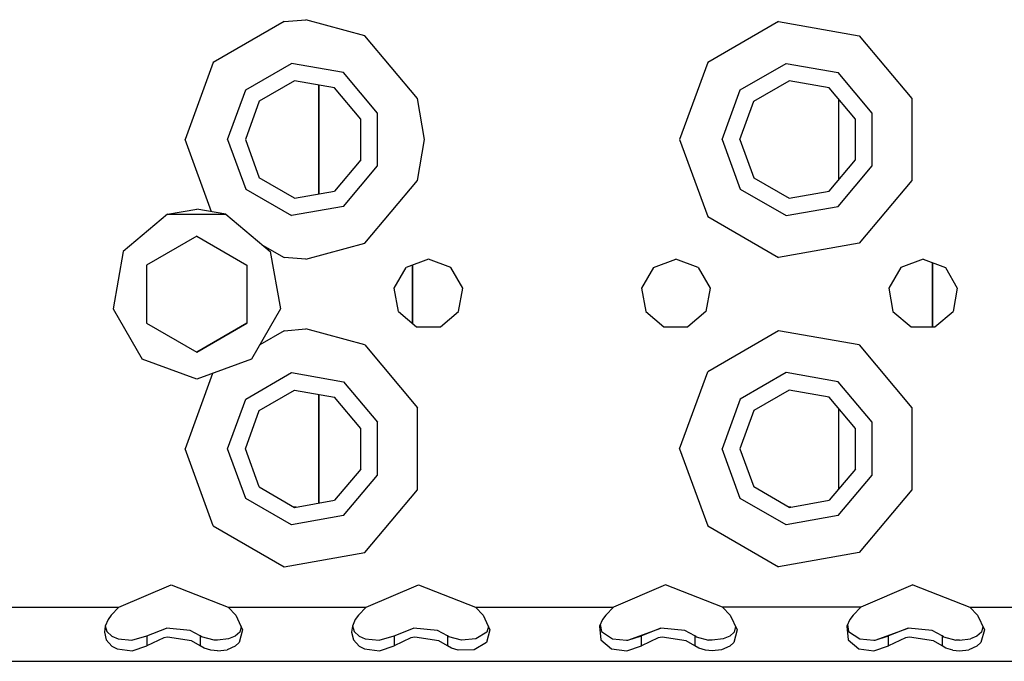
# Model space of a CAD drawing. Units: millimetres. Extents: x 977 to 8924, y -1556 to 1808.
# Drawn here: x 3363 to 3491, y -1289 to -1206 of the extents above; entities that cross this region are included whole.
import ezdxf

# ---------------------------------------------------------------- set-up
doc = ezdxf.new("R2010")
doc.units = ezdxf.units.MM
doc.layers.add('TFR-TRI', color=7, linetype='CONTINUOUS', true_color=0xffffff)

msp = doc.modelspace()

# ---------------------------------------------------------------- linework, layer by layer
at = {"layer": 'TFR-TRI', "color": 18, "linetype": 'CONTINUOUS'}
for p, q in [((3397.558594, -1206.110757), (3388.376221, -1211.412149)), ((3397.558594, -1206.110757), (3388.376221, -1211.412149)), ((3397.558594, -1206.110757), (3400.375244, -1205.875833)), ((3397.558594, -1206.110757), (3400.375244, -1205.875833)), ((3408, -1207.951974), (3400.375244, -1205.875833)), ((3408, -1207.951974), (3400.375244, -1205.875833)), ((3461.55835, -1206.110757), (3452.376221, -1211.412149)), ((3461.55835, -1206.110757), (3452.376221, -1211.412149)), ((3461.55835, -1206.110757), (3471.999756, -1207.951974)), ((3461.55835, -1206.110757), (3471.999756, -1207.951974)), ((3414.815186, -1216.074045), (3408, -1207.951974)), ((3414.815186, -1216.074045), (3408, -1207.951974)), ((3471.999756, -1207.951974), (3478.81543, -1216.074045)), ((3471.999756, -1207.951974), (3478.81543, -1216.074045)), ((3388.376221, -1211.412149), (3384.749756, -1221.375284)), ((3388.376221, -1211.412149), (3384.749756, -1221.375284)), ((3392.5896, -1214.947427), (3398.513428, -1211.527292)), ((3392.5896, -1214.947427), (3398.513428, -1211.527292)), ((3405.25, -1212.715097), (3398.513428, -1211.527292)), ((3405.25, -1212.715097), (3398.513428, -1211.527292)), ((3452.376221, -1211.412149), (3448.75, -1221.375284)), ((3452.376221, -1211.412149), (3448.75, -1221.375284)), ((3456.589356, -1214.947427), (3462.513428, -1211.527292)), ((3456.589356, -1214.947427), (3462.513428, -1211.527292)), ((3462.513428, -1211.527292), (3469.249756, -1212.715097)), ((3462.513428, -1211.527292), (3469.249756, -1212.715097)), ((3409.646973, -1217.955179), (3405.25, -1212.715097)), ((3409.646973, -1217.955179), (3405.25, -1212.715097)), ((3473.646973, -1217.955179), (3469.249756, -1212.715097)), ((3473.646973, -1217.955179), (3469.249756, -1212.715097)), ((3398.912842, -1213.792276), (3394.351563, -1216.425851)), ((3404.099854, -1214.706949), (3398.912842, -1213.792276)), ((3458.351319, -1216.425851), (3462.912842, -1213.792276)), ((3468.100098, -1214.706949), (3462.912842, -1213.792276)), ((3390.25, -1221.375284), (3392.5896, -1214.947427)), ((3390.25, -1221.375284), (3392.5896, -1214.947427)), ((3402.050049, -1228.40516), (3402.050049, -1214.345468)), ((3402.050049, -1214.345468), (3402.050049, -1228.40516)), ((3407.48584, -1218.741708), (3404.099854, -1214.706949)), ((3454.25, -1221.375284), (3456.589356, -1214.947427)), ((3454.25, -1221.375284), (3456.589356, -1214.947427)), ((3471.485596, -1218.741708), (3468.100098, -1214.706949)), ((3394.351563, -1216.425851), (3392.549805, -1221.375284)), ((3415.75, -1221.375284), (3414.815186, -1216.074045)), ((3415.75, -1221.375284), (3414.815186, -1216.074045)), ((3456.549805, -1221.375284), (3458.351319, -1216.425851)), ((3469.324951, -1216.166879), (3469.324951, -1226.58381)), ((3469.324951, -1216.166879), (3469.324951, -1226.58381)), ((3478.81543, -1216.074045), (3478.81543, -1226.676645)), ((3478.81543, -1216.074045), (3478.81543, -1226.676645)), ((3409.646973, -1224.795541), (3409.646973, -1217.955179)), ((3409.646973, -1224.795541), (3409.646973, -1217.955179)), ((3473.646973, -1224.795541), (3473.646973, -1217.955179)), ((3473.646973, -1224.795541), (3473.646973, -1217.955179)), ((3407.48584, -1224.008859), (3407.48584, -1218.741708)), ((3471.485596, -1224.008859), (3471.485596, -1218.741708)), ((3388.147461, -1230.709848), (3384.749756, -1221.375284)), ((3388.147461, -1230.709848), (3384.749756, -1221.375284)), ((3390.25, -1221.375284), (3392.5896, -1227.80317)), ((3390.25, -1221.375284), (3392.5896, -1227.80317)), ((3392.549805, -1221.375284), (3394.351563, -1226.324746)), ((3414.815186, -1226.676645), (3415.75, -1221.375284)), ((3414.815186, -1226.676645), (3415.75, -1221.375284)), ((3448.75, -1221.375284), (3452.376221, -1231.338571)), ((3448.75, -1221.375284), (3452.376221, -1231.338571)), ((3454.25, -1221.375284), (3456.589356, -1227.80317)), ((3454.25, -1221.375284), (3456.589356, -1227.80317)), ((3456.549805, -1221.375284), (3458.351319, -1226.324746)), ((3407.48584, -1224.008859), (3404.099854, -1228.043741)), ((3468.100098, -1228.043741), (3471.485596, -1224.008859)), ((3405.25, -1230.035623), (3409.646973, -1224.795541)), ((3405.25, -1230.035623), (3409.646973, -1224.795541)), ((3469.249756, -1230.035623), (3473.646973, -1224.795541)), ((3469.249756, -1230.035623), (3473.646973, -1224.795541)), ((3398.912842, -1228.958322), (3394.351563, -1226.324746)), ((3408, -1234.798715), (3414.815186, -1226.676645)), ((3408, -1234.798715), (3414.815186, -1226.676645)), ((3458.351319, -1226.324746), (3462.912842, -1228.958322)), ((3478.81543, -1226.676645), (3471.999756, -1234.798715)), ((3478.81543, -1226.676645), (3471.999756, -1234.798715)), ((3392.5896, -1227.80317), (3398.513428, -1231.223398)), ((3392.5896, -1227.80317), (3398.513428, -1231.223398)), ((3398.912842, -1228.958322), (3404.099854, -1228.043741)), ((3456.589356, -1227.80317), (3462.513428, -1231.223398)), ((3456.589356, -1227.80317), (3462.513428, -1231.223398)), ((3462.912842, -1228.958322), (3468.100098, -1228.043741)), ((3382.487793, -1231.038644), (3386.25, -1230.375345)), ((3390.012207, -1231.038644), (3386.25, -1230.375345)), ((3405.25, -1230.035623), (3398.513428, -1231.223398)), ((3405.25, -1230.035623), (3398.513428, -1231.223398)), ((3462.513428, -1231.223398), (3469.249756, -1230.035623)), ((3462.513428, -1231.223398), (3469.249756, -1230.035623)), ((3382.487793, -1231.038644), (3376.723633, -1235.875314)), ((3382.487793, -1231.038644), (3390.012207, -1231.038644)), ((3382.487793, -1231.038644), (3390.012207, -1231.038644)), ((3390.012207, -1231.038644), (3395.776123, -1235.875314)), ((3452.376221, -1231.338571), (3461.55835, -1236.63981)), ((3452.376221, -1231.338571), (3461.55835, -1236.63981)), ((3386.25, -1233.869729), (3379.75, -1237.622445)), ((3386.25, -1233.869729), (3392.75, -1237.622445)), ((3376.723633, -1235.875314), (3375.417237, -1243.285501)), ((3394.766114, -1235.027719), (3397.558594, -1236.63981)), ((3394.766114, -1235.027719), (3397.558594, -1236.63981)), ((3395.776123, -1235.875314), (3397.082764, -1243.285501)), ((3400.375244, -1236.874887), (3408, -1234.798715)), ((3400.375244, -1236.874887), (3408, -1234.798715)), ((3471.999756, -1234.798715), (3461.55835, -1236.63981)), ((3471.999756, -1234.798715), (3461.55835, -1236.63981)), ((3400.375244, -1236.874887), (3397.558594, -1236.63981)), ((3400.375244, -1236.874887), (3397.558594, -1236.63981)), ((3416.25, -1236.875375), (3413.357422, -1237.928079)), ((3419.142334, -1237.928079), (3416.25, -1236.875375)), ((3445.357422, -1237.928079), (3448.25, -1236.875375)), ((3451.142334, -1237.928079), (3448.25, -1236.875375)), ((3480.249756, -1236.875375), (3477.357422, -1237.928079)), ((3480.249756, -1236.875375), (3483.142578, -1237.928079)), ((3379.75, -1237.622445), (3379.75, -1245.128)), ((3392.75, -1237.622445), (3392.75, -1244.759927)), ((3411.81836, -1240.59385), (3413.357422, -1237.928079)), ((3414.174805, -1245.154306), (3414.174805, -1237.630563)), ((3414.174805, -1237.630563), (3414.174805, -1245.154306)), ((3420.681641, -1240.59385), (3419.142334, -1237.928079)), ((3445.357422, -1237.928079), (3443.81836, -1240.59385)), ((3451.142334, -1237.928079), (3452.681397, -1240.59385)), ((3477.357422, -1237.928079), (3475.81836, -1240.59385)), ((3481.450196, -1237.312143), (3481.450196, -1245.603982)), ((3481.450196, -1245.603982), (3481.450196, -1237.312143)), ((3483.142578, -1237.928079), (3484.681641, -1240.59385)), ((3412.352783, -1243.625345), (3411.81836, -1240.59385)), ((3420.147217, -1243.625345), (3420.681641, -1240.59385)), ((3443.81836, -1240.59385), (3444.353028, -1243.625345)), ((3452.681397, -1240.59385), (3452.146973, -1243.625345)), ((3475.81836, -1240.59385), (3476.352783, -1243.625345)), ((3484.681641, -1240.59385), (3484.146973, -1243.625345)), ((3375.417237, -1243.285501), (3379.1792, -1249.801828)), ((3397.082764, -1243.285501), (3393.320557, -1249.801828)), ((3412.352783, -1243.625345), (3414.710938, -1245.603982)), ((3417.789063, -1245.603982), (3420.147217, -1243.625345)), ((3444.353028, -1243.625345), (3446.710694, -1245.603982)), ((3452.146973, -1243.625345), (3449.789063, -1245.603982)), ((3476.352783, -1243.625345), (3478.710938, -1245.603982)), ((3481.789063, -1245.603982), (3484.146973, -1243.625345)), ((3392.75, -1244.760019), (3392.75, -1245.128)), ((3379.75, -1245.128), (3386.25, -1248.880807)), ((3379.75, -1245.128), (3386.25, -1248.880807)), ((3379.75, -1245.128122), (3386.25, -1248.880807)), ((3392.75, -1245.128), (3386.25, -1248.880807)), ((3392.75, -1245.128), (3386.25, -1248.880807)), ((3386.25, -1248.880807), (3392.75, -1245.128122)), ((3397.558594, -1246.110879), (3394.39795, -1247.935434)), ((3397.558594, -1246.110879), (3394.39795, -1247.935434)), ((3397.558594, -1246.110879), (3400.375244, -1245.875772)), ((3397.558594, -1246.110879), (3400.375244, -1245.875772)), ((3408, -1247.951913), (3400.375244, -1245.875772)), ((3408, -1247.951913), (3400.375244, -1245.875772)), ((3414.710938, -1245.603982), (3417.789063, -1245.603982)), ((3446.710694, -1245.603982), (3449.789063, -1245.603982)), ((3461.55835, -1246.110879), (3452.376221, -1251.412088)), ((3461.55835, -1246.110879), (3452.376221, -1251.412088)), ((3471.999756, -1247.951913), (3461.55835, -1246.110879)), ((3471.999756, -1247.951913), (3461.55835, -1246.110879)), ((3478.710938, -1245.603982), (3481.789063, -1245.603982)), ((3408, -1247.951913), (3414.815186, -1256.074014)), ((3408, -1247.951913), (3414.815186, -1256.074014)), ((3471.999756, -1247.951913), (3478.81543, -1256.074014)), ((3471.999756, -1247.951913), (3478.81543, -1256.074014)), ((3386.25, -1252.375314), (3379.1792, -1249.801828)), ((3393.320557, -1249.801828), (3386.25, -1252.375314)), ((3388.296875, -1251.630319), (3384.749756, -1261.375375)), ((3388.296875, -1251.630319), (3384.749756, -1261.375375)), ((3392.5896, -1254.947488), (3398.513428, -1251.527261)), ((3392.5896, -1254.947488), (3398.513428, -1251.527261)), ((3398.513428, -1251.527261), (3405.25, -1252.715036)), ((3398.513428, -1251.527261), (3405.25, -1252.715036)), ((3448.75, -1261.375375), (3452.376221, -1251.412088)), ((3448.75, -1261.375375), (3452.376221, -1251.412088)), ((3462.513428, -1251.527261), (3456.589356, -1254.947488)), ((3462.513428, -1251.527261), (3456.589356, -1254.947488)), ((3469.249756, -1252.715036), (3462.513428, -1251.527261)), ((3469.249756, -1252.715036), (3462.513428, -1251.527261)), ((3394.351563, -1256.425912), (3398.912842, -1253.792367)), ((3398.912842, -1253.792367), (3404.099854, -1254.706918)), ((3405.25, -1252.715036), (3409.646973, -1257.955148)), ((3405.25, -1252.715036), (3409.646973, -1257.955148)), ((3462.912842, -1253.792367), (3458.351319, -1256.425912)), ((3468.100098, -1254.706918), (3462.912842, -1253.792367)), ((3473.646973, -1257.955148), (3469.249756, -1252.715036)), ((3473.646973, -1257.955148), (3469.249756, -1252.715036)), ((3390.25, -1261.375375), (3392.5896, -1254.947488)), ((3390.25, -1261.375375), (3392.5896, -1254.947488)), ((3402.050049, -1254.345468), (3402.050049, -1268.405191)), ((3402.050049, -1268.405191), (3402.050049, -1254.345468)), ((3407.48584, -1258.7418), (3404.099854, -1254.706918)), ((3456.589356, -1254.947488), (3454.25, -1261.375375)), ((3456.589356, -1254.947488), (3454.25, -1261.375375)), ((3471.485596, -1258.7418), (3468.100098, -1254.706918)), ((3414.815186, -1266.676614), (3414.815186, -1256.074014)), ((3414.815186, -1266.676614), (3414.815186, -1256.074014)), ((3469.324951, -1256.166879), (3469.324951, -1266.58381)), ((3469.324951, -1256.166879), (3469.324951, -1266.58381)), ((3478.81543, -1256.074014), (3478.81543, -1266.676614)), ((3478.81543, -1256.074014), (3478.81543, -1266.676614)), ((3392.549805, -1261.375375), (3394.351563, -1256.425912)), ((3458.351319, -1256.425912), (3456.549805, -1261.375375)), ((3407.48584, -1264.00892), (3407.48584, -1258.7418)), ((3409.646973, -1264.79548), (3409.646973, -1257.955148)), ((3409.646973, -1264.79548), (3409.646973, -1257.955148)), ((3471.485596, -1264.00892), (3471.485596, -1258.7418)), ((3473.646973, -1264.79548), (3473.646973, -1257.955148)), ((3473.646973, -1264.79548), (3473.646973, -1257.955148)), ((3388.376221, -1271.33851), (3384.749756, -1261.375375)), ((3388.376221, -1271.33851), (3384.749756, -1261.375375)), ((3392.5896, -1267.803262), (3390.25, -1261.375375)), ((3392.5896, -1267.803262), (3390.25, -1261.375375)), ((3394.351563, -1266.324838), (3392.549805, -1261.375375)), ((3448.75, -1261.375375), (3452.376221, -1271.33851)), ((3448.75, -1261.375375), (3452.376221, -1271.33851)), ((3456.589356, -1267.803262), (3454.25, -1261.375375)), ((3456.589356, -1267.803262), (3454.25, -1261.375375)), ((3456.549805, -1261.375375), (3458.351319, -1266.324838)), ((3407.48584, -1264.00892), (3404.099854, -1268.04368)), ((3471.485596, -1264.00892), (3468.100098, -1268.04368)), ((3405.25, -1270.035562), (3409.646973, -1264.79548)), ((3405.25, -1270.035562), (3409.646973, -1264.79548)), ((3469.249756, -1270.035562), (3473.646973, -1264.79548)), ((3469.249756, -1270.035562), (3473.646973, -1264.79548)), ((3394.351563, -1266.324838), (3398.912842, -1268.958383)), ((3462.912842, -1268.958383), (3458.351319, -1266.324838)), ((3398.513428, -1271.223367), (3392.5896, -1267.803262)), ((3398.513428, -1271.223367), (3392.5896, -1267.803262)), ((3408, -1274.798715), (3414.815186, -1266.676614)), ((3408, -1274.798715), (3414.815186, -1266.676614)), ((3462.513428, -1271.223367), (3456.589356, -1267.803262)), ((3462.513428, -1271.223367), (3456.589356, -1267.803262)), ((3478.81543, -1266.676614), (3471.999756, -1274.798715)), ((3478.81543, -1266.676614), (3471.999756, -1274.798715)), ((3399.117188, -1268.922403), (3398.850586, -1268.922403)), ((3398.912842, -1268.958383), (3404.099854, -1268.04368)), ((3463.119629, -1268.921914), (3462.84961, -1268.921914)), ((3462.912842, -1268.958383), (3468.100098, -1268.04368)), ((3405.25, -1270.035562), (3398.513428, -1271.223367)), ((3405.25, -1270.035562), (3398.513428, -1271.223367)), ((3469.249756, -1270.035562), (3462.513428, -1271.223367)), ((3469.249756, -1270.035562), (3462.513428, -1271.223367)), ((3388.376221, -1271.33851), (3397.558594, -1276.639871)), ((3388.376221, -1271.33851), (3397.558594, -1276.639871)), ((3452.376221, -1271.33851), (3461.55835, -1276.639871)), ((3452.376221, -1271.33851), (3461.55835, -1276.639871)), ((3397.558594, -1276.639871), (3408, -1274.798715)), ((3397.558594, -1276.639871), (3408, -1274.798715)), ((3471.999756, -1274.798715), (3461.55835, -1276.639871)), ((3471.999756, -1274.798715), (3461.55835, -1276.639871)), ((3376.191407, -1281.875314), (3382.936035, -1278.988778)), ((3382.936035, -1278.988778), (3390.308594, -1281.875314)), ((3408.191407, -1281.875314), (3414.93628, -1278.988778)), ((3414.93628, -1278.988778), (3422.308838, -1281.875314)), ((3446.936035, -1278.988778), (3440.191651, -1281.875314)), ((3454.308594, -1281.875314), (3446.936035, -1278.988778)), ((3478.936035, -1278.988778), (3472.191407, -1281.875314)), ((3478.936035, -1278.988778), (3486.308594, -1281.875314)), ((3358.308594, -1281.875314), (3376.191407, -1281.875314)), ((3358.308594, -1281.875314), (3376.191407, -1281.875314)), ((3375.19336, -1282.889901), (3374.775391, -1283.449258)), ((3376.191407, -1281.875314), (3375.19336, -1282.889901)), ((3390.308594, -1281.875314), (3408.191407, -1281.875314)), ((3390.308594, -1281.875314), (3391.306641, -1282.889901)), ((3390.308594, -1281.875314), (3408.191407, -1281.875314)), ((3391.306641, -1282.889901), (3392.192139, -1284.802011)), ((3407.19336, -1282.889901), (3406.775391, -1283.449258)), ((3408.191407, -1281.875314), (3407.19336, -1282.889901)), ((3422.308838, -1281.875314), (3440.191651, -1281.875314)), ((3422.308838, -1281.875314), (3423.306641, -1282.889901)), ((3422.308838, -1281.875314), (3440.191651, -1281.875314)), ((3423.306641, -1282.889901), (3424.192139, -1284.802011)), ((3439.193604, -1282.889901), (3438.775391, -1283.449258)), ((3440.191651, -1281.875314), (3439.193604, -1282.889901)), ((3472.191407, -1281.875314), (3454.308594, -1281.875314)), ((3454.308594, -1281.875314), (3455.306397, -1282.889901)), ((3472.191407, -1281.875314), (3454.308594, -1281.875314)), ((3455.306397, -1282.889901), (3456.192383, -1284.802011)), ((3471.19336, -1282.889901), (3470.775391, -1283.449258)), ((3472.191407, -1281.875314), (3471.19336, -1282.889901)), ((3486.308594, -1281.875314), (3487.306397, -1282.889901)), ((3486.308594, -1281.875314), (3504.191407, -1281.875314)), ((3486.308594, -1281.875314), (3504.191407, -1281.875314)), ((3487.306397, -1282.889901), (3488.192139, -1284.802011)), ((3374.395508, -1284.325906), (3374.295655, -1285.105996)), ((3374.775391, -1283.449258), (3374.395508, -1284.325906)), ((3374.409912, -1284.292672), (3374.621826, -1285.009195)), ((3391.994873, -1284.37623), (3391.815674, -1285.098855)), ((3406.395264, -1284.325906), (3406.295655, -1285.105996)), ((3406.775391, -1283.449258), (3406.395264, -1284.325906)), ((3406.409912, -1284.292367), (3406.621826, -1285.009195)), ((3423.994873, -1284.376046), (3423.81543, -1285.098855)), ((3438.775391, -1283.449258), (3438.395508, -1284.325906)), ((3438.395508, -1284.325906), (3438.545655, -1286.109048)), ((3438.395508, -1284.325906), (3438.545655, -1286.109048)), ((3438.483643, -1284.122354), (3438.621826, -1285.009195)), ((3455.994873, -1284.376138), (3455.815674, -1285.098855)), ((3470.775391, -1283.449258), (3470.395508, -1284.325906)), ((3470.395508, -1284.325906), (3470.54541, -1286.109048)), ((3470.395508, -1284.325906), (3470.54541, -1286.109048)), ((3470.483643, -1284.122567), (3470.621826, -1285.009195)), ((3487.995117, -1284.376382), (3487.815674, -1285.098855)), ((3374.295655, -1285.105996), (3374.545655, -1286.109048)), ((3374.295655, -1285.105996), (3374.545655, -1286.109048)), ((3374.621826, -1285.009195), (3375.275391, -1285.632913)), ((3375.275391, -1285.632913), (3376.064453, -1285.968362)), ((3377.862061, -1286.137155), (3379.797119, -1285.579965)), ((3379.797119, -1285.579965), (3382.323731, -1284.573495)), ((3379.797119, -1285.579965), (3379.797119, -1286.861368)), ((3379.797119, -1285.579965), (3379.797119, -1286.861368)), ((3385.40918, -1284.90513), (3382.323731, -1284.573495)), ((3386.702637, -1285.579965), (3385.40918, -1284.90513)), ((3386.702637, -1285.579965), (3386.702637, -1286.861368)), ((3386.88794, -1285.693124), (3386.702637, -1285.579965)), ((3386.702637, -1285.579965), (3386.702637, -1286.861368)), ((3388.496826, -1286.127267), (3386.88794, -1285.693124)), ((3391.225586, -1285.632333), (3390.371582, -1285.985635)), ((3391.815674, -1285.098855), (3391.225586, -1285.632333)), ((3392.192139, -1284.802011), (3391.748047, -1286.429574)), ((3392.192139, -1284.802011), (3391.748047, -1286.429574)), ((3406.295655, -1285.105996), (3406.545655, -1286.109048)), ((3406.295655, -1285.105996), (3406.545655, -1286.109048)), ((3406.621826, -1285.009195), (3407.275391, -1285.632913)), ((3407.275391, -1285.632913), (3408.064698, -1285.968362)), ((3409.862061, -1286.137155), (3411.797364, -1285.579965)), ((3411.797364, -1285.579965), (3414.323487, -1284.573495)), ((3411.797364, -1285.579965), (3411.797364, -1286.861368)), ((3411.797364, -1285.579965), (3411.797364, -1286.861368)), ((3417.409424, -1284.90513), (3414.323487, -1284.573495)), ((3418.702637, -1285.579965), (3417.409424, -1284.90513)), ((3418.702637, -1285.579965), (3418.702637, -1286.861368)), ((3418.702637, -1285.579965), (3418.702637, -1286.861368)), ((3418.887696, -1285.693124), (3418.702637, -1285.579965)), ((3420.496826, -1286.127267), (3418.887696, -1285.693124)), ((3423.81543, -1285.098855), (3422.371338, -1285.985635)), ((3424.192139, -1284.802011), (3423.747803, -1286.429574)), ((3424.192139, -1284.802011), (3423.747803, -1286.429574)), ((3438.621826, -1285.009195), (3440.064698, -1285.968362)), ((3442.057862, -1286.122628), (3446.323487, -1284.573495)), ((3442.057862, -1286.122628), (3443.797119, -1285.579965)), ((3442.057862, -1286.122628), (3443.797119, -1285.579965)), ((3446.323487, -1284.573495), (3443.797119, -1285.579965)), ((3446.323487, -1284.573495), (3443.797119, -1285.579965)), ((3443.797119, -1286.861368), (3443.797119, -1285.579965)), ((3443.797119, -1286.861368), (3443.797119, -1285.579965)), ((3449.40918, -1284.90513), (3446.323487, -1284.573495)), ((3450.702881, -1285.579965), (3449.40918, -1284.90513)), ((3450.702881, -1285.579965), (3450.702881, -1286.861368)), ((3450.887696, -1285.693124), (3450.702881, -1285.579965)), ((3450.702881, -1285.579965), (3450.702881, -1286.861368)), ((3450.887696, -1285.693124), (3452.496826, -1286.127267)), ((3455.225586, -1285.632333), (3454.371582, -1285.985635)), ((3455.815674, -1285.098855), (3455.225586, -1285.632333)), ((3456.192383, -1284.802011), (3455.747803, -1286.429574)), ((3456.192383, -1284.802011), (3455.747803, -1286.429574)), ((3470.621826, -1285.009195), (3472.064453, -1285.968362)), ((3474.057617, -1286.122628), (3478.323731, -1284.573495)), ((3474.057617, -1286.122628), (3475.797119, -1285.579965)), ((3474.057617, -1286.122628), (3475.797119, -1285.579965)), ((3478.323731, -1284.573495), (3475.797119, -1285.579965)), ((3478.323731, -1284.573495), (3475.797119, -1285.579965)), ((3475.797119, -1286.861368), (3475.797119, -1285.579965)), ((3475.797119, -1286.861368), (3475.797119, -1285.579965)), ((3481.409424, -1284.90513), (3478.323731, -1284.573495)), ((3482.702637, -1285.579965), (3481.409424, -1284.90513)), ((3482.702637, -1285.579965), (3482.702637, -1286.861368)), ((3482.887696, -1285.693124), (3482.702637, -1285.579965)), ((3482.702637, -1285.579965), (3482.702637, -1286.861368)), ((3482.887696, -1285.693124), (3484.496826, -1286.127267)), ((3487.225586, -1285.632333), (3486.371582, -1285.985635)), ((3487.815674, -1285.098855), (3487.225586, -1285.632333)), ((3488.192139, -1284.802011), (3487.748047, -1286.429574)), ((3488.192139, -1284.802011), (3487.748047, -1286.429574)), ((3374.545655, -1286.109048), (3375.27417, -1286.919778)), ((3374.545655, -1286.109048), (3375.27417, -1286.919778)), ((3375.27417, -1286.919778), (3375.944092, -1287.26716)), ((3375.27417, -1286.919778), (3375.944092, -1287.26716)), ((3376.064453, -1285.968362), (3377.862061, -1286.137155)), ((3377.894287, -1287.516763), (3379.797119, -1286.861368)), ((3377.894287, -1287.516763), (3379.797119, -1286.861368)), ((3381.978272, -1285.855142), (3379.797119, -1286.861368)), ((3381.978272, -1285.855142), (3379.797119, -1286.861368)), ((3382.485596, -1285.763681), (3381.978272, -1285.855142)), ((3382.485596, -1285.763681), (3381.978272, -1285.855142)), ((3385.591797, -1286.21), (3382.485596, -1285.763681)), ((3385.591797, -1286.21), (3382.485596, -1285.763681)), ((3386.702637, -1286.861368), (3385.591797, -1286.21)), ((3386.702637, -1286.861368), (3385.591797, -1286.21)), ((3387.211914, -1287.165231), (3386.702637, -1286.861368)), ((3387.211914, -1287.165231), (3386.702637, -1286.861368)), ((3388.955567, -1286.147531), (3388.496826, -1286.127267)), ((3390.371582, -1285.985635), (3388.955567, -1286.147531)), ((3391.227783, -1286.918588), (3390.171875, -1287.388528)), ((3391.227783, -1286.918588), (3390.171875, -1287.388528)), ((3391.748047, -1286.429574), (3391.227783, -1286.918588)), ((3391.748047, -1286.429574), (3391.227783, -1286.918588)), ((3406.545655, -1286.109048), (3407.273926, -1286.919778)), ((3406.545655, -1286.109048), (3407.273926, -1286.919778)), ((3407.273926, -1286.919778), (3407.944092, -1287.26716)), ((3407.273926, -1286.919778), (3407.944092, -1287.26716)), ((3408.064698, -1285.968362), (3409.862061, -1286.137155)), ((3409.858155, -1286.136789), (3409.863282, -1286.136789)), ((3409.894287, -1287.516763), (3411.797364, -1286.861368)), ((3409.894287, -1287.516763), (3411.797364, -1286.861368)), ((3413.978272, -1285.855142), (3411.797364, -1286.861368)), ((3413.978272, -1285.855142), (3411.797364, -1286.861368)), ((3414.48584, -1285.763681), (3413.978272, -1285.855142)), ((3414.48584, -1285.763681), (3413.978272, -1285.855142)), ((3417.591797, -1286.21), (3414.48584, -1285.763681)), ((3417.591797, -1286.21), (3414.48584, -1285.763681)), ((3418.702637, -1286.861368), (3417.591797, -1286.21)), ((3418.702637, -1286.861368), (3417.591797, -1286.21)), ((3419.21167, -1287.165231), (3418.702637, -1286.861368)), ((3419.21167, -1287.165231), (3418.702637, -1286.861368)), ((3422.371338, -1285.985635), (3420.496826, -1286.127267)), ((3423.747803, -1286.429574), (3422.172119, -1287.388528)), ((3423.747803, -1286.429574), (3422.172119, -1287.388528)), ((3438.545655, -1286.109048), (3439.944336, -1287.26716)), ((3438.545655, -1286.109048), (3439.944336, -1287.26716)), ((3440.064698, -1285.968362), (3441.862061, -1286.137155)), ((3441.862061, -1286.137155), (3442.057862, -1286.122628)), ((3441.894532, -1287.516763), (3443.797119, -1286.861368)), ((3441.894532, -1287.516763), (3443.797119, -1286.861368)), ((3445.978272, -1285.855142), (3443.797119, -1286.861368)), ((3445.978272, -1285.855142), (3443.797119, -1286.861368)), ((3446.48584, -1285.763681), (3445.978272, -1285.855142)), ((3446.48584, -1285.763681), (3445.978272, -1285.855142)), ((3449.592041, -1286.21), (3446.48584, -1285.763681)), ((3449.592041, -1286.21), (3446.48584, -1285.763681)), ((3450.702881, -1286.861368), (3449.592041, -1286.21)), ((3450.702881, -1286.861368), (3449.592041, -1286.21)), ((3451.21167, -1287.165231), (3450.702881, -1286.861368)), ((3451.21167, -1287.165231), (3450.702881, -1286.861368)), ((3452.955811, -1286.147531), (3452.496826, -1286.127267)), ((3454.371582, -1285.985635), (3452.955811, -1286.147531)), ((3455.227539, -1286.918588), (3454.172119, -1287.388528)), ((3455.227539, -1286.918588), (3454.172119, -1287.388528)), ((3455.747803, -1286.429574), (3455.227539, -1286.918588)), ((3455.747803, -1286.429574), (3455.227539, -1286.918588)), ((3470.54541, -1286.109048), (3471.944092, -1287.26716)), ((3470.54541, -1286.109048), (3471.944092, -1287.26716)), ((3472.064453, -1285.968362), (3473.862061, -1286.137155)), ((3473.862061, -1286.137155), (3474.057617, -1286.122628)), ((3473.894532, -1287.516763), (3475.797119, -1286.861368)), ((3473.894532, -1287.516763), (3475.797119, -1286.861368)), ((3477.978272, -1285.855142), (3475.797119, -1286.861368)), ((3477.978272, -1285.855142), (3475.797119, -1286.861368)), ((3478.485596, -1285.763681), (3477.978272, -1285.855142)), ((3478.485596, -1285.763681), (3477.978272, -1285.855142)), ((3481.592041, -1286.21), (3478.485596, -1285.763681)), ((3481.592041, -1286.21), (3478.485596, -1285.763681)), ((3482.702637, -1286.861368), (3481.592041, -1286.21)), ((3482.702637, -1286.861368), (3481.592041, -1286.21)), ((3483.21167, -1287.165231), (3482.702637, -1286.861368)), ((3483.21167, -1287.165231), (3482.702637, -1286.861368)), ((3484.955567, -1286.147531), (3484.496826, -1286.127267)), ((3484.955567, -1286.147531), (3486.371582, -1285.985635)), ((3487.227539, -1286.918588), (3486.172364, -1287.388528)), ((3487.227539, -1286.918588), (3486.172364, -1287.388528)), ((3487.748047, -1286.429574), (3487.227539, -1286.918588)), ((3487.748047, -1286.429574), (3487.227539, -1286.918588)), ((3375.944092, -1287.26716), (3377.894287, -1287.516763)), ((3375.944092, -1287.26716), (3377.894287, -1287.516763)), ((3388.099366, -1287.447885), (3387.211914, -1287.165231)), ((3388.099366, -1287.447885), (3387.211914, -1287.165231)), ((3388.950196, -1287.53251), (3388.099366, -1287.447885)), ((3388.950196, -1287.53251), (3388.099366, -1287.447885)), ((3388.950196, -1287.53251), (3390.171875, -1287.388528)), ((3388.950196, -1287.53251), (3390.171875, -1287.388528)), ((3407.944092, -1287.26716), (3409.894287, -1287.516763)), ((3407.944092, -1287.26716), (3409.894287, -1287.516763)), ((3420.09961, -1287.447885), (3419.21167, -1287.165231)), ((3420.09961, -1287.447885), (3419.21167, -1287.165231)), ((3422.172119, -1287.388528), (3420.09961, -1287.447885)), ((3422.172119, -1287.388528), (3420.09961, -1287.447885)), ((3439.944336, -1287.26716), (3441.894532, -1287.516763)), ((3439.944336, -1287.26716), (3441.894532, -1287.516763)), ((3452.09961, -1287.447885), (3451.21167, -1287.165231)), ((3452.09961, -1287.447885), (3451.21167, -1287.165231)), ((3452.950196, -1287.53251), (3452.09961, -1287.447885)), ((3452.950196, -1287.53251), (3452.09961, -1287.447885)), ((3454.172119, -1287.388528), (3452.950196, -1287.53251)), ((3454.172119, -1287.388528), (3452.950196, -1287.53251)), ((3471.944092, -1287.26716), (3473.894532, -1287.516763)), ((3471.944092, -1287.26716), (3473.894532, -1287.516763)), ((3484.099366, -1287.447885), (3483.21167, -1287.165231)), ((3484.099366, -1287.447885), (3483.21167, -1287.165231)), ((3484.099366, -1287.447885), (3484.949951, -1287.53251)), ((3484.099366, -1287.447885), (3484.949951, -1287.53251)), ((3484.949951, -1287.53251), (3486.172364, -1287.388528)), ((3484.949951, -1287.53251), (3486.172364, -1287.388528)), ((2920.249756, -1288.875284), (3688.25, -1288.875284))]:
    msp.add_line(p, q, dxfattribs=at)

doc.saveas('drawing.dxf')
